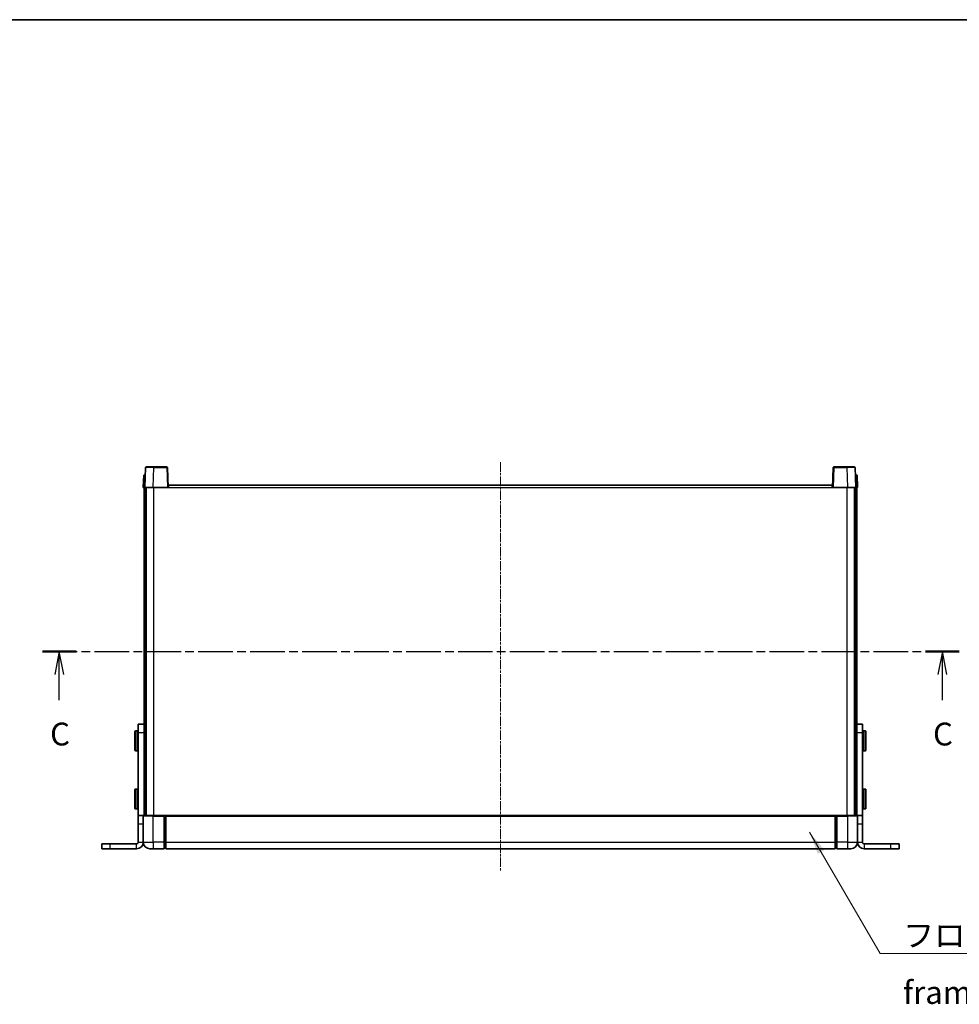
# Model space of a CAD drawing. Units: millimetres. Extents: x 13 to 12204, y 1 to 1546.
# Drawn here: x 2739 to 3305, y 954 to 1546 of the extents above; entities that cross this region are included whole.
import ezdxf

# ---------------------------------------------------------------- set-up
doc = ezdxf.new("R2010")
doc.units = ezdxf.units.MM
doc.linetypes.add('CHAIN', pattern=[0.3543, 0.2362, -0.0295, 0.0591, -0.0295])
for name, color, linetype, lineweight in [('Border (ISO)', 7, 'Continuous', 35), ('Centerline (ISO)', 131, 'Continuous', 18), ('Section Line (ISO)', 7, 'CHAIN', 25), ('Symbol (ISO)', 7, 'Continuous', 18), ('Visible (ISO)', 7, 'Continuous', 35), ('Visible Narrow (ISO)', 7, 'Continuous', 25)]:
    doc.layers.add(name, color=color, linetype=linetype, lineweight=lineweight)
doc.styles.add('Note Text (TK)', font='MS PGothic.ttf')
doc.dimstyles.new('Default - Method 1b (TK)$7', dxfattribs={"dimscale": 5.5, "dimtxt": 2.5, "dimasz": 2.5, "dimexe": 1, "dimexo": 1.5, "dimgap": 1, "dimtad": 1, "dimtoh": 1, "dimrnd": 1e-08, "dimdsep": 46, "dimtxsty": 'Note Text (TK)', "dimcen": 0.09, "dimdle": 5, "dimclrd": 100, "dimclre": 100, "dimclrt": 7, "dimadec": 1, "dimazin": 1, "dimtfac": 1, "dimtmove": 0, "dimatfit": 3, "dimfxl": 1, "dimtolj": 1, "dimlwd": -1, "dimlwe": -1, "dimarcsym": 0})

# ---------------------------------------------------------------- blocks, each defined once
blk = doc.blocks.new('図面枠 tk図枠')
at = {"layer": 'Border (ISO)'}
blk.add_line((14.5, 289), (405.5, 289), dxfattribs=at)
blk = doc.blocks.new('2dTransSection2')
at = {"layer": 'Section Line (ISO)', "linetype": 'CHAIN', "ltscale": 16.047075}
blk.add_line((119.85, 219.82), (220.19, 219.82), dxfattribs=at)
at = {"layer": 'Section Line (ISO)', "linetype": 'Continuous', "lineweight": 50}
for p, q in [((119.85, 219.82), (123.54, 219.82)), ((216.5, 219.82), (220.19, 219.82))]:
    blk.add_line(p, q, dxfattribs=at)
at = {"layer": 'Section Line (ISO)', "linetype": 'Continuous'}
for p, q in [((121.69, 219.82), (121.19, 217.32)), ((121.69, 217.32), (121.69, 219.82)), ((122.19, 217.32), (121.69, 219.82)), ((218.35, 219.82), (217.85, 217.32)), ((218.35, 217.32), (218.35, 219.82)), ((218.85, 217.32), (218.35, 219.82)), ((121.69, 214.49), (121.69, 217.32)), ((218.35, 214.49), (218.35, 217.32))]:
    blk.add_line(p, q, dxfattribs=at)
at = {"layer": 'Section Line (ISO)', "char_height": 2.5, "attachment_point": 7, "style": 'Note Text (TK)'}
for insert in [(120.68, 208.76), (217.33, 208.76)]:
    blk.add_mtext('C', dxfattribs=dict(at, insert=insert))

msp = doc.modelspace()

# ---------------------------------------------------------------- linework, layer by layer
at = {"layer": 'Centerline (ISO)', "linetype": 'CHAIN', "ltscale": 23.990969}
msp.add_line((3028.659, 1279.9005), (3028.659, 1033.4005), dxfattribs=at)
at = {"layer": 'Visible (ISO)'}
for p, q in [((2815.0787, 1276.668), (2814.659, 1264.6505)), ((2815.5784, 1277.1505), (2820.0756, 1277.1505)), ((2827.7397, 1277.1505), (2820.0756, 1277.1505)), ((2828.659, 1264.6505), (2828.2394, 1276.668)), ((3229.0787, 1276.668), (3228.659, 1264.6505)), ((3237.2424, 1277.1505), (3229.5784, 1277.1505)), ((3237.2424, 1277.1505), (3241.7397, 1277.1505)), ((3242.659, 1264.6505), (3242.2394, 1276.668)), ((2813.9209, 1272.1505), (2813.659, 1264.6505)), ((2813.9209, 1272.1505), (2814.9203, 1272.1505)), ((2814.9209, 1272.1505), (2814.9203, 1272.1505)), ((3242.3977, 1272.1505), (3242.3971, 1272.1505)), ((3242.3977, 1272.1505), (3243.3971, 1272.1505)), ((3243.659, 1264.6505), (3243.3971, 1272.1505)), ((2814.6584, 1264.6505), (2813.659, 1264.6505)), ((2814.159, 1119.33), (2814.159, 1264.6505)), ((2814.659, 1264.6505), (2814.6584, 1264.6505)), ((2819.656, 1264.6505), (2814.659, 1264.6505)), ((2815.159, 1067.1505), (2815.159, 1264.6505)), ((2815.409, 1067.1505), (2815.409, 1264.6505)), ((2828.1593, 1264.6505), (2819.656, 1264.6505)), ((2828.659, 1264.6505), (2828.1593, 1264.6505)), ((2828.659, 1264.6505), (2828.909, 1264.6505)), ((2828.909, 1264.6505), (2828.909, 1266.1505)), ((2828.909, 1266.1505), (3228.409, 1266.1505)), ((3228.409, 1266.1505), (3228.409, 1264.6505)), ((3228.409, 1264.6505), (3228.659, 1264.6505)), ((3229.1587, 1264.6505), (3228.659, 1264.6505)), ((3237.6621, 1264.6505), (3229.1587, 1264.6505)), ((3242.659, 1264.6505), (3237.6621, 1264.6505)), ((3241.909, 1067.1505), (3241.909, 1264.6505)), ((3242.159, 1067.1505), (3242.159, 1264.6505)), ((3242.6596, 1264.6505), (3242.659, 1264.6505)), ((3243.659, 1264.6505), (3242.6596, 1264.6505)), ((3243.159, 1119.33), (3243.159, 1264.6505)), ((2810.659, 1117.1505), (2810.659, 1122.1505)), ((2814.159, 1122.1505), (2810.659, 1122.1505)), ((3246.659, 1122.1505), (3243.159, 1122.1505)), ((3246.659, 1122.1505), (3246.659, 1117.1505)), ((2808.559, 1106.6505), (2808.559, 1117.6505)), ((2810.159, 1118.1505), (2809.059, 1118.1505)), ((2810.659, 1067.1505), (2810.659, 1117.1505)), ((2814.159, 1119.33), (2814.159, 1117.1505)), ((2814.159, 1067.1505), (2814.159, 1117.1505)), ((3243.159, 1117.1505), (3243.159, 1119.33)), ((3243.159, 1067.1505), (3243.159, 1117.1505)), ((3246.659, 1067.1505), (3246.659, 1117.1505)), ((3247.159, 1118.1505), (3248.259, 1118.1505)), ((3248.759, 1117.6505), (3248.759, 1106.6505)), ((2810.159, 1106.1505), (2809.059, 1106.1505)), ((3247.159, 1106.1505), (3248.259, 1106.1505)), ((2808.559, 1071.6505), (2808.559, 1082.6505)), ((2810.159, 1083.1505), (2809.059, 1083.1505)), ((3247.159, 1083.1505), (3248.259, 1083.1505)), ((3248.759, 1082.6505), (3248.759, 1071.6505)), ((2810.159, 1071.1505), (2809.059, 1071.1505)), ((3247.159, 1071.1505), (3248.259, 1071.1505)), ((2813.659, 1067.1505), (2810.659, 1067.1505)), ((2810.659, 1062.1505), (2810.659, 1067.1505)), ((2810.659, 1062.1505), (2810.659, 1051.1505)), ((2813.659, 1067.1505), (2813.659, 1062.1505)), ((2813.659, 1067.1505), (2813.909, 1067.1505)), ((2813.659, 1051.1505), (2813.659, 1062.1505)), ((2813.909, 1067.1505), (2819.659, 1067.1505)), ((2826.159, 1067.1505), (2819.659, 1067.1505)), ((2826.159, 1067.1505), (2826.159, 1066.9005)), ((2826.159, 1067.1505), (2826.909, 1067.1505)), ((2826.159, 1051.1505), (2826.159, 1066.9005)), ((2826.909, 1067.1505), (2827.159, 1067.1505)), ((2827.159, 1067.1505), (3230.159, 1067.1505)), ((2827.159, 1066.8505), (2827.159, 1067.1505)), ((2827.159, 1066.8505), (2827.159, 1051.1505)), ((3230.159, 1067.1505), (3230.159, 1066.8505)), ((3230.159, 1067.1505), (3230.409, 1067.1505)), ((3230.159, 1051.1505), (3230.159, 1066.8505)), ((3230.409, 1067.1505), (3231.159, 1067.1505)), ((3237.659, 1067.1505), (3231.159, 1067.1505)), ((3231.159, 1066.9005), (3231.159, 1067.1505)), ((3231.159, 1066.9005), (3231.159, 1051.1505)), ((3237.659, 1067.1505), (3243.409, 1067.1505)), ((3243.409, 1067.1505), (3243.659, 1067.1505)), ((3243.659, 1062.1505), (3243.659, 1067.1505)), ((3246.659, 1067.1505), (3243.659, 1067.1505)), ((3243.659, 1062.1505), (3243.659, 1051.1505)), ((3246.659, 1067.1505), (3246.659, 1062.1505)), ((3246.659, 1062.1505), (3246.659, 1051.1505)), ((2788.659, 1050.1505), (2793.659, 1050.1505)), ((2788.659, 1047.1505), (2788.659, 1050.1505)), ((2809.659, 1050.1505), (2793.659, 1050.1505)), ((2826.159, 1051.1505), (2826.159, 1047.1505)), ((2827.159, 1047.1505), (2827.159, 1051.1505)), ((3230.159, 1051.1505), (3230.159, 1047.1505)), ((3231.159, 1047.1505), (3231.159, 1051.1505)), ((3263.659, 1050.1505), (3247.659, 1050.1505)), ((3263.659, 1050.1505), (3268.659, 1050.1505)), ((3268.659, 1047.1505), (3268.659, 1050.1505)), ((2788.659, 1047.1505), (2793.659, 1047.1505)), ((2809.659, 1047.1505), (2793.659, 1047.1505)), ((2819.659, 1047.1505), (2817.659, 1047.1505)), ((2819.659, 1047.1505), (2826.159, 1047.1505)), ((2826.909, 1047.4505), (2826.159, 1047.4505)), ((2827.159, 1047.1505), (3230.159, 1047.1505)), ((3230.409, 1047.4505), (3231.159, 1047.4505)), ((3231.159, 1047.1505), (3237.659, 1047.1505)), ((3239.659, 1047.1505), (3237.659, 1047.1505)), ((3263.659, 1047.1505), (3247.659, 1047.1505)), ((3263.659, 1047.1505), (3268.659, 1047.1505))]:
    msp.add_line(p, q, dxfattribs=at)
for centre, radius, start, end in [((2815.5784, 1276.6505), 0.5, 90, 178), ((2827.7397, 1276.6505), 0.5, 2, 90), ((3229.5784, 1276.6505), 0.5, 90, 178), ((3241.7397, 1276.6505), 0.5, 2, 90), ((2809.059, 1117.6505), 0.5, 90, 180), ((2810.159, 1117.6505), 0.5, 0, 90), ((3247.159, 1117.6505), 0.5, 90, 180), ((3248.259, 1117.6505), 0.5, 0, 90), ((2809.059, 1106.6505), 0.5, 180, 270), ((2810.159, 1106.6505), 0.5, 270, 0), ((3247.159, 1106.6505), 0.5, 180, 270), ((3248.259, 1106.6505), 0.5, 270, 0), ((2809.059, 1082.6505), 0.5, 90, 180), ((2810.159, 1082.6505), 0.5, 0, 90), ((3247.159, 1082.6505), 0.5, 90, 180), ((3248.259, 1082.6505), 0.5, 0, 90), ((2809.059, 1071.6505), 0.5, 180, 270), ((2810.159, 1071.6505), 0.5, 270, 0), ((3247.159, 1071.6505), 0.5, 180, 270), ((3248.259, 1071.6505), 0.5, 270, 0), ((2813.909, 1066.9005), 0.25, 90, 180), ((3243.409, 1066.9005), 0.25, 0, 90), ((2809.659, 1051.1505), 4, 270, 0), ((2809.659, 1051.1505), 1, 270, 0), ((2817.659, 1051.1505), 4, 180, 270), ((3239.659, 1051.1505), 4, 270, 0), ((3247.659, 1051.1505), 4, 180, 270), ((3247.659, 1051.1505), 1, 180, 270), ((2826.909, 1047.7005), 0.25, 270, 0), ((3230.409, 1047.7005), 0.25, 180, 270)]:
    msp.add_arc(centre, radius, start, end, dxfattribs=at)
at = {"layer": 'Visible Narrow (ISO)'}
for p, q in [((2819.656, 1264.6505), (2820.0756, 1276.668)), ((2820.0756, 1276.668), (2820.0756, 1277.1505)), ((2820.0756, 1276.668), (2827.7397, 1276.668)), ((2827.7397, 1277.1505), (2827.7397, 1276.668)), ((2827.7397, 1276.668), (2828.1593, 1264.6505)), ((3229.1587, 1264.6505), (3229.5784, 1276.668)), ((3229.5784, 1276.668), (3229.5784, 1277.1505)), ((3229.5784, 1276.668), (3237.2424, 1276.668)), ((3237.2424, 1276.668), (3237.2424, 1277.1505)), ((3237.2424, 1276.668), (3237.6621, 1264.6505)), ((2814.6584, 1264.6505), (2814.9203, 1272.1505)), ((3242.3977, 1272.1505), (3242.6596, 1264.6505)), ((2819.909, 1067.1505), (2819.909, 1264.6505)), ((2828.909, 1264.6505), (3228.409, 1264.6505)), ((3237.409, 1067.1505), (3237.409, 1264.6505)), ((2809.059, 1118.1505), (2809.059, 1106.1505)), ((2810.159, 1106.1505), (2810.159, 1118.1505)), ((2810.659, 1117.1505), (2814.159, 1117.1505)), ((3243.159, 1117.1505), (3246.659, 1117.1505)), ((3247.159, 1118.1505), (3247.159, 1106.1505)), ((3248.259, 1106.1505), (3248.259, 1118.1505)), ((2809.059, 1083.1505), (2809.059, 1071.1505)), ((2810.159, 1071.1505), (2810.159, 1083.1505)), ((3247.159, 1083.1505), (3247.159, 1071.1505)), ((3248.259, 1071.1505), (3248.259, 1083.1505)), ((2810.659, 1062.1505), (2813.659, 1062.1505)), ((2819.659, 1066.9005), (2813.659, 1066.9005)), ((2819.659, 1066.9005), (2819.659, 1067.1505)), ((2819.659, 1066.9005), (2826.159, 1066.9005)), ((2819.659, 1051.1505), (2819.659, 1066.9005)), ((2826.909, 1067.1505), (2826.909, 1051.1505)), ((2827.159, 1066.8505), (3230.159, 1066.8505)), ((3230.409, 1051.1505), (3230.409, 1067.1505)), ((3231.159, 1066.9005), (3237.659, 1066.9005)), ((3237.659, 1066.9005), (3237.659, 1067.1505)), ((3243.659, 1066.9005), (3237.659, 1066.9005)), ((3237.659, 1066.9005), (3237.659, 1051.1505)), ((3243.659, 1062.1505), (3246.659, 1062.1505)), ((2793.659, 1047.1505), (2793.659, 1050.1505)), ((2809.659, 1047.1505), (2809.659, 1050.1505)), ((2810.659, 1051.1505), (2813.659, 1051.1505)), ((2813.659, 1051.1505), (2819.659, 1051.1505)), ((2826.159, 1051.1505), (2819.659, 1051.1505)), ((2819.659, 1051.1505), (2819.659, 1047.1505)), ((2826.909, 1051.1505), (2826.159, 1051.1505)), ((2827.159, 1051.1505), (2826.909, 1051.1505)), ((2826.909, 1047.4505), (2826.909, 1051.1505)), ((2827.159, 1051.1505), (3230.159, 1051.1505)), ((3230.159, 1051.1505), (3230.409, 1051.1505)), ((3230.409, 1051.1505), (3230.409, 1047.4505)), ((3230.409, 1051.1505), (3231.159, 1051.1505)), ((3237.659, 1051.1505), (3231.159, 1051.1505)), ((3237.659, 1051.1505), (3243.659, 1051.1505)), ((3237.659, 1051.1505), (3237.659, 1047.1505)), ((3243.659, 1051.1505), (3246.659, 1051.1505)), ((3247.659, 1050.1505), (3247.659, 1047.1505)), ((3263.659, 1047.1505), (3263.659, 1050.1505))]:
    msp.add_line(p, q, dxfattribs=at)
for centre, major_axis, ratio, start_param, end_param in [((2820.0811, 1276.6505), (5.0024, -0.0174), 0.00348438, 1.5719048, 3.14148316), ((2827.7397, 1276.6505), (0.4997, 0.0174), 0.03487826, 0, 1.56957835), ((3229.5784, 1276.6505), (-0.4997, 0.0174), 0.03487826, 4.71360696, 6.28318531), ((3237.2369, 1276.6505), (5.0024, 0.0174), 0.00348438, 0.00010951, 1.56968786)]:
    msp.add_ellipse(centre, major_axis=major_axis, ratio=ratio, start_param=start_param, end_param=end_param, dxfattribs=at)

# ---------------------------------------------------------------- block references
at = {"xscale": 5.5, "yscale": 5.5, "zscale": 5.5}
msp.add_blockref('図面枠 tk図枠', (2093.8004, -43.0944), dxfattribs=at)
at = {"layer": 'Section Line (ISO)', "xscale": 5.5, "yscale": 5.5, "zscale": 5.5}
msp.add_blockref('2dTransSection2', (2093.8004, -43.0944), dxfattribs=at)

# ---------------------------------------------------------------- texts
at = {"layer": 'Symbol (ISO)', "color": 7, "insert": (3271.051, 1001.8905), "char_height": 13.75, "width": 284.247067, "attachment_point": 1, "line_spacing_factor": 1.5, "style": 'Note Text (TK)'}
msp.add_mtext('{\\fＭＳ Ｐゴシック|b0|i0;フロントフレーム1 / Front frame1}', dxfattribs=at)

# ---------------------------------------------------------------- leaders
at = {"layer": 'Symbol (ISO)', "color": 100, "annotation_type": 0, "has_hookline": 1, "hookline_direction": 0, "text_width": 271.4062}
msp.add_leader([(3214.789, 1057.1901), (3257.301, 984.0346), (3271.051, 984.0346)], dimstyle='Default - Method 1b (TK)$7', override={"dimgap": 0, "dimtad": 1}, dxfattribs=at)

doc.saveas('drawing.dxf')
